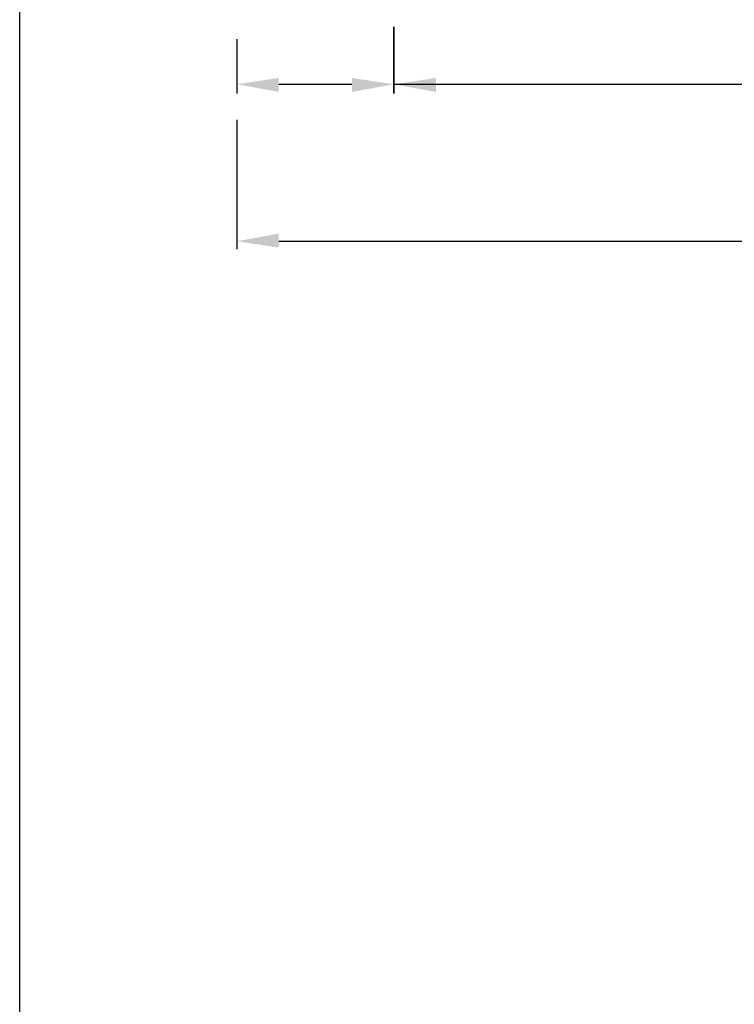
# Model space of a CAD drawing. Units: inches. Extents: x 10.1 to 26.5, y 0.2 to 10.9.
# Drawn here: x 10.1 to 11.7, y 2.4 to 4.5 of the extents above; entities that cross this region are included whole.
import ezdxf

# ---------------------------------------------------------------- set-up
doc = ezdxf.new("R2010")
doc.units = ezdxf.units.IN
doc.header["$MEASUREMENT"] = 0
doc.layers.add('PDF_Geometry', color=7, linetype='Continuous')
doc.layers.add('PDF_Solid Fills', color=7, linetype='Continuous')

msp = doc.modelspace()

# ---------------------------------------------------------------- linework, layer by layer
msp.add_line((10.1496, 0.5167), (10.1496, 10.8767))
at = {"layer": 'PDF_Geometry', "lineweight": 25}
msp.add_lwpolyline([(10.9517, 4.3564), (10.9517, 4.4998)], close=True, dxfattribs=at)
for points in [[(10.615, 4.4731), (10.615, 4.3564)], [(10.705, 4.3764), (10.8617, 4.3764)], [(10.9517, 4.3764), (11.0417, 4.3764), (13.4841, 4.3764)], [(10.615, 4.2998), (10.615, 4.0231)], [(10.705, 4.0398), (13.5383, 4.0398)]]:
    msp.add_lwpolyline(points, dxfattribs=at)
at = {"layer": 'PDF_Solid Fills', "transparency": 33554559}
for points in [[(10.705, 4.3898), (10.705, 4.3598), (10.615, 4.3764)], [(10.8617, 4.3898), (10.8617, 4.3598), (10.9517, 4.3764)], [(11.0417, 4.3898), (11.0417, 4.3598), (10.9517, 4.3764)], [(10.705, 4.0564), (10.705, 4.0264), (10.615, 4.0398)]]:
    msp.add_solid(points, dxfattribs=at)

doc.saveas('drawing.dxf')
